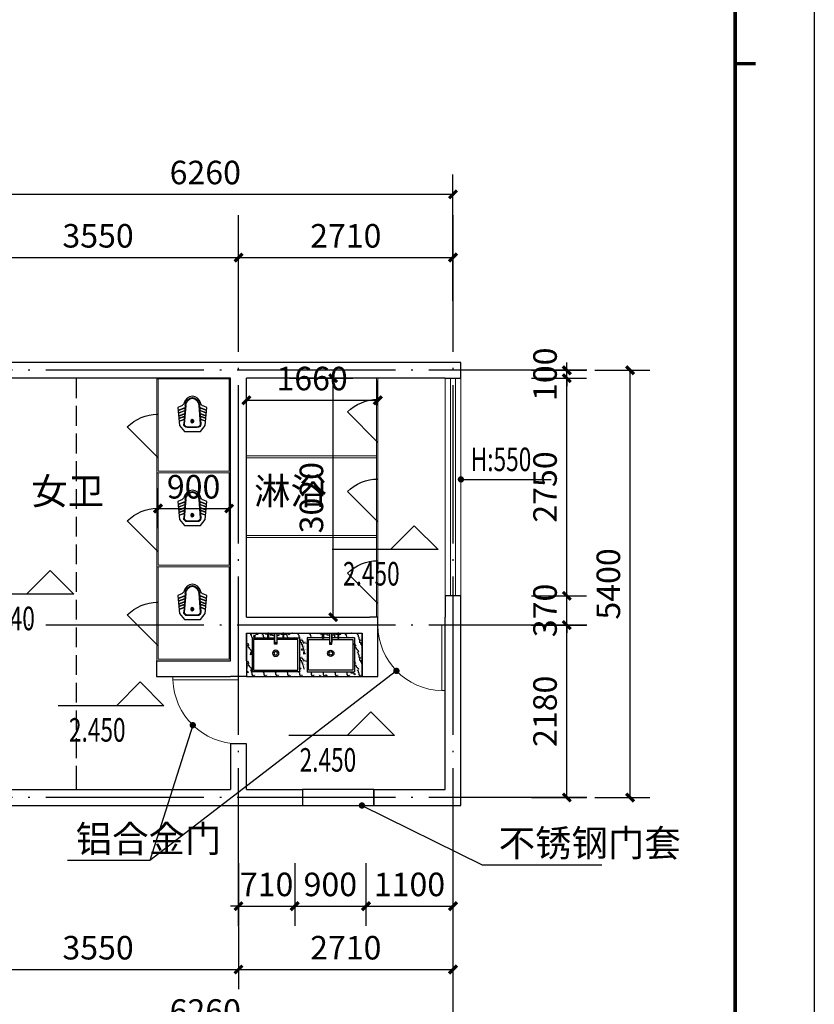
# Model space of a CAD drawing. Extents: x 6279106 to 6338506, y -2168415 to -1115670.
# Drawn here: x 6328465 to 6338506, y -1529304 to -1516859 of the extents above; entities that cross this region are included whole.
import ezdxf

# ---------------------------------------------------------------- set-up
doc = ezdxf.new("R2010")
doc.units = 0
doc.header["$LTSCALE"] = 1000
for name, pattern in [('$1$HIDDEN', [0.375, 0.25, -0.125]), ('__DASH', [0.35, 0.25, -0.1]), ('DOTE', [2.42, 2, -0.2, 0.02, -0.2])]:
    doc.linetypes.add(name, pattern=pattern)
doc.layers.get('0').update_dxf_attribs({"linetype": 'CONTINUOUS'})
doc.layers.get('Defpoints').update_dxf_attribs({"linetype": 'CONTINUOUS'})
for name, color, linetype in [('.', 252, 'CONTINUOUS'), ('DIM_3', 223, 'CONTINUOUS'), ('DIM_ELEV', 3, 'CONTINUOUS'), ('DIM_LEAD', 3, 'CONTINUOUS'), ('DOOR_FIRE', 4, 'CONTINUOUS'), ('dote', 1, 'CONTINUOUS'), ('FF-FIXT', 31, 'CONTINUOUS'), ('PUB_DIM', 3, 'CONTINUOUS'), ('PUB_HATCH', 8, 'CONTINUOUS'), ('PUB_TEXT', 7, 'CONTINUOUS'), ('S_E_STAIR', 4, 'CONTINUOUS'), ('WALL', 2, 'CONTINUOUS'), ('图框', 4, 'CONTINUOUS')]:
    doc.layers.add(name, color=color, linetype=linetype)
doc.layers.add('LVTRY', color=142, linetype='CONTINUOUS', lineweight=9)
doc.layers.add('WINDOW', color=4, linetype='CONTINUOUS', lineweight=5)
doc.styles.add('_TCH_DIM', font='SIMPLEX', dxfattribs={"bigfont": 'GBCBIG'})
doc.styles.add('_TCH_DIM_T3', font='SIMPLEX', dxfattribs={"width": 0.705882, "bigfont": 'GBCBIG'})
doc.dimstyles.new('_TCH_ARCH&&100', dxfattribs={"dimtxt": 297.5, "dimasz": 100, "dimexe": 250, "dimexo": 300, "dimgap": 126.25, "dimtad": 1, "dimdec": 0, "dimzin": 0, "dimdsep": 46, "dimtxsty": '_TCH_DIM_T3', "dimblk": 'ARCHTICK', "dimcen": 0.09, "dimclrt": 7, "dimazin": 2, "dimtfac": 1, "dimtdec": 0, "dimtix": 1, "dimtmove": 2, "dimatfit": 3, "dimfxl": 0, "dimtolj": 1, "dimtzin": 0, "dimarcsym": 0})

# ---------------------------------------------------------------- blocks, each defined once
blk = doc.blocks.new('余杭-A2')
at = {"layer": '图框'}
blk.add_line((59400, 42000), (59400, 0), dxfattribs=at)
blk.add_line((59400, 42000), (59400, 0), dxfattribs=at)
blk.add_lwpolyline([(0, 42000), (59400, 42000), (59400, 0), (0, 0)], close=True, dxfattribs=at)
at = {"layer": '图框', "const_width": 45}
for points in [[(58400, 1000), (2500, 1000), (2500, 41000), (58400, 41000), (58400, 1000)], [(58661, 21000), (58400, 21000)]]:
    blk.add_lwpolyline(points, dxfattribs=at)
blk = doc.blocks.new('AFDSAFA')
for p, q in [((3493532, 2523340, 0), (3493532, 2522910, 0)), ((3493729, 2523340, 0), (3493532, 2523340, 0)), ((3493818, 2523340, 0), (3493742, 2523340, 0)), ((3493922, 2523340, 0), (3493846, 2523340, 0)), ((3494132, 2523340, 0), (3493934, 2523340, 0)), ((3494132, 2523340, 0), (3494132, 2522910, 0)), ((3493532, 2522910, 0), (3494132, 2522910, 0))]:
    blk.add_line(p, q)
at = {"color": 2}
for p, q in [((3493702, 2523386, 0), (3493702, 2523401, 0)), ((3493729, 2523386, 0), (3493702, 2523386, 0)), ((3493769, 2523386, 0), (3493742, 2523386, 0)), ((3493769, 2523386, 0), (3493769, 2523401, 0)), ((3493787, 2523372, 0), (3493787, 2523401, 0)), ((3493818, 2523372, 0), (3493787, 2523372, 0)), ((3493846, 2523379, 0), (3493846, 2523284, 0)), ((3493876, 2523372, 0), (3493846, 2523372, 0)), ((3493876, 2523372, 0), (3493876, 2523401, 0)), ((3493894, 2523386, 0), (3493894, 2523401, 0)), ((3493894, 2523386, 0), (3493922, 2523386, 0)), ((3493934, 2523386, 0), (3493961, 2523386, 0)), ((3493961, 2523386, 0), (3493961, 2523401, 0))]:
    blk.add_line(p, q, dxfattribs=at)
at = {"color": 250, "linetype": 'Continuous'}
blk.add_lwpolyline([(3493846, 2523320), (3494112, 2523320), (3494112, 2522930), (3493552, 2522930), (3493552, 2523320), (3493818, 2523320)], dxfattribs=at)
at = {"color": 2, "elevation": 0}
for points in [[(3493729, 2523332), (3493729, 2523401), (3493742, 2523401), (3493742, 2523332)], [(3493846, 2523261), (3493846, 2523396), (3493818, 2523396), (3493818, 2523261)], [(3493934, 2523332), (3493934, 2523401), (3493922, 2523401), (3493922, 2523332)]]:
    blk.add_lwpolyline(points, close=True, dxfattribs=at)
at = {"color": 250}
for centre, radius in [((3493736, 2523394, 0), 6.17), ((3493928, 2523394, 0), 6.17), ((3493832, 2523273, 0), 7.98), ((3493832, 2523145), 22.5)]:
    blk.add_circle(centre, radius, dxfattribs=at)
at = {"color": 2}
blk.add_circle((3493832, 2523145), 40, dxfattribs=at)
blk = doc.blocks.new('ASD6ADFA34FASD')
at = {"layer": '.'}
h = blk.add_hatch(dxfattribs=at)
h.set_pattern_fill('混凝土', color=256, scale=30)
h.set_pattern_definition([(50, (-6354313.71, 1536277.09), (215.178055, -18.8256405), [22.5, -247.5]), (355, (-6354313.7, 1536277.09), (-41.6254, 225.65764), [18, -198]), (100.4514, (-6354295.78, 1536275.52), (173.5528145, 206.8318626), [19.122057, -210.3426336]), (46.1842, (-6354313.7, 1536337.1), (320.172315, -49.655704), [33.75, -371.25]), (96.6356, (-6354287.03, 1536332.95), (280.398812, 292.235361), [28.683086, -315.5139]), (351.1842, (-6354313.7, 1536337.1), (280.398584, 292.23558), [27, -297]), (21, (-6354283.71, 1536322.09), (179.0721156, -120.785667), [22.5, -247.5]), (326, (-6354283.7, 1536322.09), (72.9945996, 217.5450135), [18, -198]), (71.4514, (-6354268.79, 1536312.02), (252.0667886, 96.759149), [19.122057, -210.3426336]), (37.5, (-6354313.71, 1536277.09), (3.6479566, 99.86815615), [0, -195.6, 0, -201, 0, -198.75]), (7.5, (-6354313.71, 1536277.09), (78.9208612, 118.3235136), [0, -114.6, 0, -191.1, 0, -75.75]), (327.5, (-6354380.61, 1536277.09), (160.1467309, -6.7664615), [0, -75, 0, -234, 0, -310.5]), (317.5, (-6354410.61, 1536277.09), (174.9558508, 30.0314947), [0, -97.5, 0, -155.4, 0, -220.5])])
h.paths.add_polyline_path([(-670, -61), (-472, -61), (-472, -15), (-500, -15), (-500, 0), (-935, 0), (-935, -15), (-963, -15), (-963, -61), (-765, -61), (-765, -491), (-1365, -491), (-1365, -61), (-1167, -61), (-1167, -15), (-1195, -15), (-1195, 0), (-1460, 0), (-1460, -550), (0, -550), (0, 0), (-240, 0), (-240, -15), (-268, -15), (-268, -61), (-70, -61), (-70, -491), (-670, -491)])
h.paths.add_polyline_path([(-1079, -29), (-1109, -29), (-1109, 0), (-1128, 0), (-1128, -15), (-1155, -15), (-1155, -61), (-1079, -61)], flags=17)
h.paths.add_polyline_path([(-975, -15), (-1002, -15), (-1002, 0), (-1020, 0), (-1020, -29), (-1051, -29), (-1051, -61), (-975, -61)], flags=17)
h.paths.add_polyline_path([(-384, -29), (-415, -29), (-415, 0), (-433, 0), (-433, -15), (-460, -15), (-460, -61), (-384, -61)], flags=17)
h.paths.add_polyline_path([(-280, -15), (-307, -15), (-307, 0), (-326, 0), (-326, -29), (-356, -29), (-356, -61), (-280, -61)], flags=17)
h = blk.add_hatch()
h.set_pattern_fill('大理石', color=250, scale=50, style=0)
h.set_pattern_definition([(41.9872125, (-6354188.71, 1536294.23), (299.99999559, 225.00000492), [4.804866, -1004.216925]), (68.1985905, (-6354260.14, 1536286.73), (149.99999991, 450.0000002), [17.3094585, -1194.35262]), (60.9453959, (-6354263.71, 1536278.16), (149.99998994, 225.00000639), [7.3540215, -1536.99045]), (90, (-6354260.14, 1536284.59), (150, -9e-15), [2.1428565, -222.85713]), (71.5650511, (-6354190.14, 1536289.945), (3e-07, 225.0000005), [4.5175395, -469.824105]), (171.469234, (-6354190.14, 1536289.945), (-149.99999951, 1.39e-06), [7.222767, -1509.5583]), (79.2157021, (-6354200.14, 1536276.016), (150.000000745, 900.000000416), [15.269685, -1588.04715]), (62.1329961, (-6354312.9965, 1536344.588), (599.999992709, 1125.0000044), [35.1472845, -7345.78245]), (0, (-6354310.84, 1536377.58), (0, 225), [0, -150]), (64.9831065, (-6354213.711, 1536418.516), (300.00000076, 674.999999545), [23.647065, -2459.2947]), (81.4391104, (-6354155.8536, 1536329.588), (299.9999994835, 2024.9999872306), [33.588522, -7020.0009]), (82.8749836, (-6354238.711, 1536349.945), (149.999990988, 1125.000001127), [17.2762665, -3610.7397]), (76.75948, (-6354253.711, 1536302.802), (150.000001458, 674.999999481), [37.4233905, -3892.0326]), (0, (-6354277.1, 1536302.91), (0, 225), [0, -150]), (0, (-6354274.68, 1536300.5), (0, 225), [0, -150]), (0, (-6354257.81, 1536312.55), (0, 225), [0, -150]), (0, (-6354262.63, 1536339.04), (0, 225), [0, -150]), (59.0362434, (-6354245.139, 1536339.231), (149.999988051, 225.000006452), [12.4948965, -2611.4334]), (0, (-6354238.73, 1536349.53), (0, 225), [0, -150]), (0, (-6354257.81, 1536341.45), (0, 225), [0, -150]), (0, (-6354250.58, 1536355.9), (0, 225), [0, -150]), (0, (-6354257.81, 1536334.22), (0, 225), [0, -150]), (50.1944289, (-6354170.854, 1536318.874), (150.00000011, 225.0000001), [5.5787505, -1165.9587]), (90, (-6354170.85, 1536312.44), (150, -9e-15), [6.428571, -218.57142]), (43.6677801, (-6354178.71, 1536304.945), (450.00000034, 449.999999122), [10.862076, -2270.1738]), (90, (-6354178.71, 1536302.8), (150, -9e-15), [2.1428565, -222.85713]), (39.805571, (-6354185.14, 1536297.445), (299.99999284, 225.000008853), [8.368125, -1748.93805]), (0, (-6354207.2, 1536312.55), (0, 225), [0, -150]), (0, (-6354170.52, 1536319.34), (0, 225), [0, -150]), (0, (-6354170.52, 1536319.34), (0, 225), [0, -150]), (29.3577535, (-6354167.282, 1536323.16), (449.99999909, 225.00000133), [13.1125425, -1363.704435]), (0, (-6354171.05, 1536334.22), (0, 225), [0, -150]), (146.309932, (-6354213.71, 1536418.516), (-300.000001844, 224.99999611), [15.4523625, -1607.0457]), (8.13010235, (-6354230.139, 1536388.516), (1499.999989438, 224.999998665), [15.1522875, -3166.8282]), (47.8624052, (-6354263.711, 1536384.231), (600.000000265, 674.999999374), [20.228289, -4227.71235]), (14.6208739, (-6354296.568, 1536375.659), (899.99999752, 225.000009386), [33.9567555, -3531.5025]), (0, (-6354284.32, 1536389.62), (0, 225), [0, -150]), (18.4349488, (-6354236.568, 1536367.088), (600.00000006, 224.99999927), [6.77631, -1416.248625]), (16.6992442, (-6354230.14, 1536369.23), (149.999997, 1.24e-05), [3.7286805, -779.294295]), (101.093723, (-6354226.568, 1536370.302), (-300.000002622, 1574.99998526), [18.561123, -3879.2748]), (0, (-6354245.76, 1536379.99), (0, 225), [0, -150]), (0, (-6354230.22, 1536388.94), (0, 225), [0, -150]), (0, (-6354250.58, 1536363.13), (0, 225), [0, -150]), (0, (-6354269.86, 1536411.3), (0, 225), [0, -150]), (0, (-6354277.1, 1536401.66), (0, 225), [0, -150]), (44.1449026, (-6354238.711, 1536415.302), (450.000000771, 449.999999984), [16.9219395, -3536.6853]), (54.5829447, (-6354250.139, 1536399.231), (150.000000421, 224.999999113), [19.720626, -4121.6106]), (0, (-6354238.5, 1536415.45), (0, 225), [0, -150]), (0, (-6354260.22, 1536404.07), (0, 225), [0, -150]), (0, (-6354238.5, 1536415.45), (0, 225), [0, -150]), (0, (-6354250.12, 1536398.88), (0, 225), [0, -150]), (75.0685828, (-6354215.14, 1536390.66), (150, 675.0000002), [5.544348, -1158.76875]), (90, (-6354213.71, 1536396.02), (150, -9e-15), [22.5, -202.5]), (50.1944289, (-6354187.282, 1536490.302), (150.00000011, 225.0000001), [5.5787505, -1165.9587]), (0, (-6354228.9, 1536442.6), (0, 225), [0, -150]), (0, (-6354224.07, 1536440.2), (0, 225), [0, -150]), (0, (-6354243.35, 1536445.02), (0, 225), [0, -150]), (0, (-6354219.25, 1536471.5), (0, 225), [0, -150]), (53.1301023, (-6354203.71, 1536458.159), (150.000000213, 224.999999858), [10.7142855, -2239.28565]), (90, (-6354203.71, 1536439.94), (150, -9e-15), [18.2142855, -206.78571]), (0, (-6354203.69, 1536440.3), (0, 225), [0, -150]), (23.1985905, (-6354192.282, 1536488.16), (450.0000003, 225.00000011), [5.4398385, -1136.926125]), (66.037511, (-6354193.71, 1536484.945), (150.00000002, 449.9999997), [3.517449, -735.14688]), (66.037511, (-6354195.14, 1536481.73), (150.00000002, 449.9999997), [3.517449, -735.14688]), (81.8698976, (-6354197.282, 1536466.731), (150.000000648, 1125.000000114), [15.1522875, -3166.8282]), (90, (-6354183.71, 1536494.59), (150, -9e-15), [5.3571435, -219.642855]), (0, (-6354200.19, 1536502.09), (0, 225), [0, -150])])
h.paths.add_polyline_path([(-670, -61), (-472, -61), (-472, -15), (-500, -15), (-500, 0), (-935, 0), (-935, -15), (-963, -15), (-963, -61), (-765, -61), (-765, -491), (-1365, -491), (-1365, -61), (-1167, -61), (-1167, -15), (-1195, -15), (-1195, 0), (-1460, 0), (-1460, -550), (0, -550), (0, 0), (-240, 0), (-240, -15), (-268, -15), (-268, -61), (-70, -61), (-70, -491), (-670, -491)])
h.paths.add_polyline_path([(-975, -15), (-1002, -15), (-1002, 0), (-1020, 0), (-1020, -29), (-1051, -29), (-1051, -61), (-975, -61)], flags=17)
h.paths.add_polyline_path([(-1079, -29), (-1109, -29), (-1109, 0), (-1128, 0), (-1128, -15), (-1155, -15), (-1155, -61), (-1079, -61)], flags=17)
h.paths.add_polyline_path([(-384, -29), (-415, -29), (-415, 0), (-433, 0), (-433, -15), (-460, -15), (-460, -61), (-384, -61)], flags=17)
h.paths.add_polyline_path([(-280, -15), (-307, -15), (-307, 0), (-326, 0), (-326, -29), (-356, -29), (-356, -61), (-280, -61)], flags=17)
at = {"color": 0, "linetype": 'Continuous'}
for p, q in [((0, 0), (-1460, 0)), ((-1460, 0), (-1460, -550)), ((0, 0), (0, -550)), ((0, -550), (-1460, -550))]:
    blk.add_line(p, q, dxfattribs=at)
at = {"color": 0, "linetype": 'ByBlock', "xscale": -1}
blk.add_blockref('AFDSAFA', (3492767, -2523401, 0), dxfattribs=at)
at = {"color": 0, "linetype": 'ByBlock'}
blk.add_blockref('AFDSAFA', (-3494202, -2523401, 0), dxfattribs=at)
blk = doc.blocks.new('$DorLib2D$00000114')
at = {"color": 0}
blk.add_line((0.5, 0), (-0.207, 0.707), dxfattribs=at)
blk.add_arc((0.5, 0), 1, 135, 180, dxfattribs=at)
blk = doc.blocks.new('A$C77FA0D24')
at = {"color": 39}
for p, q in [((4, 298), (101, 336)), ((4, 294), (101, 332)), ((8, 259), (98, 295)), ((8, 256), (98, 291)), ((112, 364), (91, 104)), ((293, 364), (315, 104)), ((401, 298), (304, 336)), ((401, 294), (304, 332)), ((397, 259), (307, 295)), ((397, 256), (307, 291)), ((13, 218), (94, 251)), ((13, 215), (94, 247)), ((16, 184), (91, 214)), ((16, 181), (91, 210)), ((20, 145), (87, 172)), ((20, 142), (87, 168)), ((177, 144), (230, 144)), ((203, 172), (203, 115)), ((392, 218), (311, 251)), ((392, 215), (311, 247)), ((389, 184), (314, 214)), ((389, 181), (314, 210)), ((385, 145), (318, 172)), ((385, 142), (318, 168)), ((133, 62), (273, 62))]:
    blk.add_line(p, q, dxfattribs=at)
at = {"color": 0, "linetype": 'Continuous'}
for p, q in [((104, 364), (83, 104)), ((301, 364), (323, 104)), ((133, 54), (273, 54))]:
    blk.add_line(p, q, dxfattribs=at)
blk.add_lwpolyline([(24, 85), (0, 335), (43, 352, 0.228168), (90, 403, -0.304807), (202, 494, -0.30563), (316, 403, 0.227706), (363, 352), (405, 335), (381, 85), (313, 0), (90, 0), (24, 85)], format="xyb", dxfattribs=at)
at = {"color": 39}
for radius in [21.8, 18.8]:
    blk.add_circle((203, 144), radius, dxfattribs=at)
at = {"color": 0, "linetype": 'Continuous'}
for centre, radius, start, end in [((215, 364), 111, 96.2771, 180), ((190, 364), 111, 0, 83.7229), ((133, 104), 50, 180, 270), ((273, 104), 50, 270, 0), ((309, 9), 9, 270, 333.5751)]:
    blk.add_arc(centre, radius, start, end, dxfattribs=at)
at = {"color": 39}
for centre, radius, start, end in [((215, 364), 103, 96.2771, 180), ((190, 364), 103, 0, 83.7229), ((133, 104), 42, 180, 270), ((273, 104), 42, 270, 0)]:
    blk.add_arc(centre, radius, start, end, dxfattribs=at)
blk = doc.blocks.new('_ArchTick')
at = {"color": 0, "linetype": 'ByBlock', "const_width": 0.4}
blk.add_lwpolyline([(-0.5, -0.5), (0.5, 0.5)], dxfattribs=at)
blk = doc.blocks.new('*D1576')
at = {"layer": 'Defpoints', "color": 0, "transparency": 16777216}
for p in [(6331571, -1521391), (6332426, -1521391), (6331571, -1524411)]:
    blk.add_point(p, dxfattribs=at)
at = {"layer": 'PUB_DIM', "color": 0, "lineweight": -2, "transparency": 16777216}
for p, q in [((6331871, -1521391), (6332676, -1521391)), ((6332426, -1524411), (6332426, -1521391)), ((6331871, -1524411), (6332676, -1524411))]:
    blk.add_line(p, q, dxfattribs=at)
at = {"layer": 'PUB_DIM', "color": 0, "lineweight": -2, "transparency": 16777216, "xscale": 100, "yscale": 100, "zscale": 100}
for p, rotation in [((6332426, -1521391), 90), ((6332426, -1524411), 270)]:
    blk.add_blockref('_ArchTick', p, dxfattribs=dict(at, rotation=rotation))
at = {"layer": 'PUB_DIM', "color": 7, "transparency": 16777216, "insert": (6332151, -1522901), "char_height": 297.5, "attachment_point": 5, "rotation": 90, "style": '_TCH_DIM_T3'}
blk.add_mtext('\\A1;3020', dxfattribs=at)
blk = doc.blocks.new('*D1577')
at = {"layer": 'Defpoints', "color": 0, "transparency": 16777216}
for p in [(6332990, -1521670), (6331330, -1522032), (6332990, -1522032)]:
    blk.add_point(p, dxfattribs=at)
at = {"layer": 'PUB_DIM', "color": 0, "lineweight": -2, "transparency": 16777216}
for p, q in [((6331330, -1521732), (6331330, -1521420)), ((6332990, -1521732), (6332990, -1521420)), ((6331330, -1521670), (6332990, -1521670))]:
    blk.add_line(p, q, dxfattribs=at)
at = {"layer": 'PUB_DIM', "color": 0, "lineweight": -2, "transparency": 16777216, "xscale": 100, "yscale": 100, "zscale": 100, "rotation": 180}
blk.add_blockref('_ArchTick', (6331330, -1521670), dxfattribs=at)
at = {"layer": 'PUB_DIM', "color": 0, "lineweight": -2, "transparency": 16777216, "xscale": 100, "yscale": 100, "zscale": 100}
blk.add_blockref('_ArchTick', (6332990, -1521670), dxfattribs=at)
at = {"layer": 'PUB_DIM', "color": 7, "transparency": 16777216, "insert": (6332160, -1521395), "char_height": 297.5, "attachment_point": 5, "style": '_TCH_DIM_T3'}
blk.add_mtext('\\A1;1660', dxfattribs=at)
blk = doc.blocks.new('*D1578')
at = {"layer": 'Defpoints', "color": 0, "transparency": 16777216}
for p in [(6330212, -1522480), (6331112, -1522480), (6331112, -1523038)]:
    blk.add_point(p, dxfattribs=at)
at = {"layer": 'PUB_DIM', "color": 0, "lineweight": -2, "transparency": 16777216}
for p, q in [((6330212, -1522780), (6330212, -1523288)), ((6331112, -1522780), (6331112, -1523288)), ((6330212, -1523038), (6331112, -1523038))]:
    blk.add_line(p, q, dxfattribs=at)
at = {"layer": 'PUB_DIM', "color": 0, "lineweight": -2, "transparency": 16777216, "xscale": 100, "yscale": 100, "zscale": 100, "rotation": 180}
blk.add_blockref('_ArchTick', (6330212, -1523038), dxfattribs=at)
at = {"layer": 'PUB_DIM', "color": 0, "lineweight": -2, "transparency": 16777216, "xscale": 100, "yscale": 100, "zscale": 100}
blk.add_blockref('_ArchTick', (6331112, -1523038), dxfattribs=at)
at = {"layer": 'PUB_DIM', "color": 7, "transparency": 16777216, "insert": (6330662, -1522763), "char_height": 297.5, "attachment_point": 5, "style": '_TCH_DIM_T3'}
blk.add_mtext('\\A1;900', dxfattribs=at)
blk = doc.blocks.new('*D1579')
at = {"layer": 'Defpoints', "color": 0, "transparency": 16777216}
for p in [(6335431, -1521291), (6336178, -1521291), (6335431, -1526691)]:
    blk.add_point(p, dxfattribs=at)
at = {"layer": 'PUB_DIM', "color": 0, "lineweight": -2, "transparency": 16777216}
for p, q in [((6335731, -1521291), (6336428, -1521291)), ((6336178, -1526691), (6336178, -1521291)), ((6335731, -1526691), (6336428, -1526691))]:
    blk.add_line(p, q, dxfattribs=at)
at = {"layer": 'PUB_DIM', "color": 0, "lineweight": -2, "transparency": 16777216, "xscale": 100, "yscale": 100, "zscale": 100}
for p, rotation in [((6336178, -1521291), 90), ((6336178, -1526691), 270)]:
    blk.add_blockref('_ArchTick', p, dxfattribs=dict(at, rotation=rotation))
at = {"layer": 'PUB_DIM', "color": 7, "transparency": 16777216, "insert": (6335903, -1523991), "char_height": 297.5, "attachment_point": 5, "rotation": 90, "style": '_TCH_DIM_T3'}
blk.add_mtext('\\A1;5400', dxfattribs=at)
blk = doc.blocks.new('*D1580')
at = {"layer": 'Defpoints', "color": 0, "transparency": 16777216}
for p in [(6334631, -1524511), (6335378, -1524511), (6334631, -1526691)]:
    blk.add_point(p, dxfattribs=at)
at = {"layer": 'PUB_DIM', "color": 0, "lineweight": -2, "transparency": 16777216}
for p, q in [((6334931, -1524511), (6335628, -1524511)), ((6335378, -1526691), (6335378, -1524511)), ((6334931, -1526691), (6335628, -1526691))]:
    blk.add_line(p, q, dxfattribs=at)
at = {"layer": 'PUB_DIM', "color": 0, "lineweight": -2, "transparency": 16777216, "xscale": 100, "yscale": 100, "zscale": 100}
for p, rotation in [((6335378, -1524511), 90), ((6335378, -1526691), 270)]:
    blk.add_blockref('_ArchTick', p, dxfattribs=dict(at, rotation=rotation))
at = {"layer": 'PUB_DIM', "color": 7, "transparency": 16777216, "insert": (6335103, -1525601), "char_height": 297.5, "attachment_point": 5, "rotation": 90, "style": '_TCH_DIM_T3'}
blk.add_mtext('\\A1;2180', dxfattribs=at)
blk = doc.blocks.new('*D1581')
at = {"layer": 'Defpoints', "color": 0, "transparency": 16777216}
for p in [(6334631, -1524141), (6335378, -1524141), (6334631, -1524511)]:
    blk.add_point(p, dxfattribs=at)
at = {"layer": 'PUB_DIM', "color": 0, "lineweight": -2, "transparency": 16777216}
for p, q in [((6335378, -1524141), (6335378, -1524041)), ((6334931, -1524141), (6335628, -1524141)), ((6335378, -1524511), (6335378, -1524141)), ((6334931, -1524511), (6335628, -1524511)), ((6335378, -1524511), (6335378, -1524611))]:
    blk.add_line(p, q, dxfattribs=at)
at = {"layer": 'PUB_DIM', "color": 0, "lineweight": -2, "transparency": 16777216, "xscale": 100, "yscale": 100, "zscale": 100}
for p, rotation in [((6335378, -1524141), 270), ((6335378, -1524511), 90)]:
    blk.add_blockref('_ArchTick', p, dxfattribs=dict(at, rotation=rotation))
at = {"layer": 'PUB_DIM', "color": 7, "transparency": 16777216, "insert": (6335103, -1524326), "char_height": 297.5, "attachment_point": 5, "rotation": 90, "style": '_TCH_DIM_T3'}
blk.add_mtext('\\A1;370', dxfattribs=at)
blk = doc.blocks.new('*D1582')
at = {"layer": 'Defpoints', "color": 0, "transparency": 16777216}
for p in [(6334631, -1521391), (6335378, -1521391), (6334631, -1524141)]:
    blk.add_point(p, dxfattribs=at)
at = {"layer": 'PUB_DIM', "color": 0, "lineweight": -2, "transparency": 16777216}
for p, q in [((6334931, -1521391), (6335628, -1521391)), ((6335378, -1524141), (6335378, -1521391)), ((6334931, -1524141), (6335628, -1524141))]:
    blk.add_line(p, q, dxfattribs=at)
at = {"layer": 'PUB_DIM', "color": 0, "lineweight": -2, "transparency": 16777216, "xscale": 100, "yscale": 100, "zscale": 100}
for p, rotation in [((6335378, -1521391), 90), ((6335378, -1524141), 270)]:
    blk.add_blockref('_ArchTick', p, dxfattribs=dict(at, rotation=rotation))
at = {"layer": 'PUB_DIM', "color": 7, "transparency": 16777216, "insert": (6335103, -1522766), "char_height": 297.5, "attachment_point": 5, "rotation": 90, "style": '_TCH_DIM_T3'}
blk.add_mtext('\\A1;2750', dxfattribs=at)
blk = doc.blocks.new('*D1583')
at = {"layer": 'Defpoints', "color": 0, "transparency": 16777216}
for p in [(6334631, -1521291), (6335378, -1521291), (6334631, -1521391)]:
    blk.add_point(p, dxfattribs=at)
at = {"layer": 'PUB_DIM', "color": 0, "lineweight": -2, "transparency": 16777216}
for p, q in [((6335378, -1521291), (6335378, -1521191)), ((6334931, -1521291), (6335628, -1521291)), ((6335378, -1521391), (6335378, -1521291)), ((6334931, -1521391), (6335628, -1521391)), ((6335378, -1521391), (6335378, -1521491))]:
    blk.add_line(p, q, dxfattribs=at)
at = {"layer": 'PUB_DIM', "color": 0, "lineweight": -2, "transparency": 16777216, "xscale": 100, "yscale": 100, "zscale": 100}
for p, rotation in [((6335378, -1521291), 270), ((6335378, -1521391), 90)]:
    blk.add_blockref('_ArchTick', p, dxfattribs=dict(at, rotation=rotation))
at = {"layer": 'PUB_DIM', "color": 7, "transparency": 16777216, "insert": (6335103, -1521341), "char_height": 297.5, "attachment_point": 5, "rotation": 90, "style": '_TCH_DIM_T3'}
blk.add_mtext('\\A1;100', dxfattribs=at)
blk = doc.blocks.new('*D1584')
at = {"layer": 'Defpoints', "color": 0, "transparency": 16777216}
for p in [(6333940, -1519066), (6327680, -1519911), (6333940, -1519911)]:
    blk.add_point(p, dxfattribs=at)
at = {"layer": 'PUB_DIM', "color": 0, "lineweight": -2, "transparency": 16777216}
for p, q in [((6327680, -1519611), (6327680, -1518816)), ((6333940, -1519611), (6333940, -1518816)), ((6327680, -1519066), (6333940, -1519066))]:
    blk.add_line(p, q, dxfattribs=at)
at = {"layer": 'PUB_DIM', "color": 0, "lineweight": -2, "transparency": 16777216, "xscale": 100, "yscale": 100, "zscale": 100, "rotation": 180}
blk.add_blockref('_ArchTick', (6327680, -1519066), dxfattribs=at)
at = {"layer": 'PUB_DIM', "color": 0, "lineweight": -2, "transparency": 16777216, "xscale": 100, "yscale": 100, "zscale": 100}
blk.add_blockref('_ArchTick', (6333940, -1519066), dxfattribs=at)
at = {"layer": 'PUB_DIM', "color": 7, "transparency": 16777216, "insert": (6330810, -1518791), "char_height": 297.5, "attachment_point": 5, "style": '_TCH_DIM_T3'}
blk.add_mtext('\\A1;6260', dxfattribs=at)
blk = doc.blocks.new('*D1585')
at = {"layer": 'Defpoints', "color": 0, "transparency": 16777216}
for p in [(6331230, -1519866), (6327680, -1520711), (6331230, -1520711)]:
    blk.add_point(p, dxfattribs=at)
at = {"layer": 'PUB_DIM', "color": 0, "lineweight": -2, "transparency": 16777216}
for p, q in [((6327680, -1520411), (6327680, -1519616)), ((6331230, -1520411), (6331230, -1519616)), ((6327680, -1519866), (6331230, -1519866))]:
    blk.add_line(p, q, dxfattribs=at)
at = {"layer": 'PUB_DIM', "color": 0, "lineweight": -2, "transparency": 16777216, "xscale": 100, "yscale": 100, "zscale": 100, "rotation": 180}
blk.add_blockref('_ArchTick', (6327680, -1519866), dxfattribs=at)
at = {"layer": 'PUB_DIM', "color": 0, "lineweight": -2, "transparency": 16777216, "xscale": 100, "yscale": 100, "zscale": 100}
blk.add_blockref('_ArchTick', (6331230, -1519866), dxfattribs=at)
at = {"layer": 'PUB_DIM', "color": 7, "transparency": 16777216, "insert": (6329455, -1519591), "char_height": 297.5, "attachment_point": 5, "style": '_TCH_DIM_T3'}
blk.add_mtext('\\A1;3550', dxfattribs=at)
blk = doc.blocks.new('*D1586')
at = {"layer": 'Defpoints', "color": 0, "transparency": 16777216}
for p in [(6333940, -1519866), (6331230, -1520711), (6333940, -1520711)]:
    blk.add_point(p, dxfattribs=at)
at = {"layer": 'PUB_DIM', "color": 0, "lineweight": -2, "transparency": 16777216}
for p, q in [((6331230, -1520411), (6331230, -1519616)), ((6333940, -1520411), (6333940, -1519616)), ((6331230, -1519866), (6333940, -1519866))]:
    blk.add_line(p, q, dxfattribs=at)
at = {"layer": 'PUB_DIM', "color": 0, "lineweight": -2, "transparency": 16777216, "xscale": 100, "yscale": 100, "zscale": 100, "rotation": 180}
blk.add_blockref('_ArchTick', (6331230, -1519866), dxfattribs=at)
at = {"layer": 'PUB_DIM', "color": 0, "lineweight": -2, "transparency": 16777216, "xscale": 100, "yscale": 100, "zscale": 100}
blk.add_blockref('_ArchTick', (6333940, -1519866), dxfattribs=at)
at = {"layer": 'PUB_DIM', "color": 7, "transparency": 16777216, "insert": (6332585, -1519591), "char_height": 297.5, "attachment_point": 5, "style": '_TCH_DIM_T3'}
blk.add_mtext('\\A1;2710', dxfattribs=at)
blk = doc.blocks.new('*D1590')
at = {"layer": 'Defpoints', "color": 0, "transparency": 16777216}
for p in [(6327680, -1528819), (6333940, -1528819), (6333940, -1529664)]:
    blk.add_point(p, dxfattribs=at)
at = {"layer": 'PUB_DIM', "color": 0, "lineweight": -2, "transparency": 16777216}
for p, q in [((6327680, -1529119), (6327680, -1529914)), ((6333940, -1529119), (6333940, -1529914)), ((6327680, -1529664), (6333940, -1529664))]:
    blk.add_line(p, q, dxfattribs=at)
at = {"layer": 'PUB_DIM', "color": 0, "lineweight": -2, "transparency": 16777216, "xscale": 100, "yscale": 100, "zscale": 100, "rotation": 180}
blk.add_blockref('_ArchTick', (6327680, -1529664), dxfattribs=at)
at = {"layer": 'PUB_DIM', "color": 0, "lineweight": -2, "transparency": 16777216, "xscale": 100, "yscale": 100, "zscale": 100}
blk.add_blockref('_ArchTick', (6333940, -1529664), dxfattribs=at)
at = {"layer": 'PUB_DIM', "color": 7, "transparency": 16777216, "insert": (6330810, -1529389), "char_height": 297.5, "attachment_point": 5, "style": '_TCH_DIM_T3'}
blk.add_mtext('\\A1;6260', dxfattribs=at)
blk = doc.blocks.new('*D1591')
at = {"layer": 'Defpoints', "color": 0, "transparency": 16777216}
for p in [(6327680, -1528019), (6331230, -1528019), (6331230, -1528864)]:
    blk.add_point(p, dxfattribs=at)
at = {"layer": 'PUB_DIM', "color": 0, "lineweight": -2, "transparency": 16777216}
for p, q in [((6327680, -1528319), (6327680, -1529114)), ((6331230, -1528319), (6331230, -1529114)), ((6327680, -1528864), (6331230, -1528864))]:
    blk.add_line(p, q, dxfattribs=at)
at = {"layer": 'PUB_DIM', "color": 0, "lineweight": -2, "transparency": 16777216, "xscale": 100, "yscale": 100, "zscale": 100, "rotation": 180}
blk.add_blockref('_ArchTick', (6327680, -1528864), dxfattribs=at)
at = {"layer": 'PUB_DIM', "color": 0, "lineweight": -2, "transparency": 16777216, "xscale": 100, "yscale": 100, "zscale": 100}
blk.add_blockref('_ArchTick', (6331230, -1528864), dxfattribs=at)
at = {"layer": 'PUB_DIM', "color": 7, "transparency": 16777216, "insert": (6329455, -1528589), "char_height": 297.5, "attachment_point": 5, "style": '_TCH_DIM_T3'}
blk.add_mtext('\\A1;3550', dxfattribs=at)
blk = doc.blocks.new('*D1592')
at = {"layer": 'Defpoints', "color": 0, "transparency": 16777216}
for p in [(6331230, -1528019), (6333940, -1528019), (6333940, -1528864)]:
    blk.add_point(p, dxfattribs=at)
at = {"layer": 'PUB_DIM', "color": 0, "lineweight": -2, "transparency": 16777216}
for p, q in [((6331230, -1528319), (6331230, -1529114)), ((6333940, -1528319), (6333940, -1529114)), ((6331230, -1528864), (6333940, -1528864))]:
    blk.add_line(p, q, dxfattribs=at)
at = {"layer": 'PUB_DIM', "color": 0, "lineweight": -2, "transparency": 16777216, "xscale": 100, "yscale": 100, "zscale": 100, "rotation": 180}
blk.add_blockref('_ArchTick', (6331230, -1528864), dxfattribs=at)
at = {"layer": 'PUB_DIM', "color": 0, "lineweight": -2, "transparency": 16777216, "xscale": 100, "yscale": 100, "zscale": 100}
blk.add_blockref('_ArchTick', (6333940, -1528864), dxfattribs=at)
at = {"layer": 'PUB_DIM', "color": 7, "transparency": 16777216, "insert": (6332585, -1528589), "char_height": 297.5, "attachment_point": 5, "style": '_TCH_DIM_T3'}
blk.add_mtext('\\A1;2710', dxfattribs=at)
blk = doc.blocks.new('*D1593')
at = {"layer": 'Defpoints', "color": 0, "transparency": 16777216}
for p in [(6331230, -1527219), (6331940, -1527219), (6331940, -1528064)]:
    blk.add_point(p, dxfattribs=at)
at = {"layer": 'DIM_3', "color": 0, "lineweight": -2, "transparency": 16777216}
for p, q in [((6331230, -1527519), (6331230, -1528314)), ((6331940, -1527519), (6331940, -1528314)), ((6331230, -1528064), (6331130, -1528064)), ((6331230, -1528064), (6331940, -1528064)), ((6331940, -1528064), (6332040, -1528064))]:
    blk.add_line(p, q, dxfattribs=at)
at = {"layer": 'DIM_3', "color": 0, "lineweight": -2, "transparency": 16777216, "xscale": 100, "yscale": 100, "zscale": 100}
blk.add_blockref('_ArchTick', (6331230, -1528064), dxfattribs=at)
at = {"layer": 'DIM_3', "color": 0, "lineweight": -2, "transparency": 16777216, "xscale": 100, "yscale": 100, "zscale": 100, "rotation": 180}
blk.add_blockref('_ArchTick', (6331940, -1528064), dxfattribs=at)
at = {"layer": 'DIM_3', "color": 7, "transparency": 16777216, "insert": (6331585, -1527789), "char_height": 297.5, "attachment_point": 5, "style": '_TCH_DIM_T3'}
blk.add_mtext('\\A1;710', dxfattribs=at)
blk = doc.blocks.new('*D1594')
at = {"layer": 'Defpoints', "color": 0, "transparency": 16777216}
for p in [(6331940, -1527219), (6332840, -1527219), (6332840, -1528064)]:
    blk.add_point(p, dxfattribs=at)
at = {"layer": 'DIM_3', "color": 0, "lineweight": -2, "transparency": 16777216}
for p, q in [((6331940, -1527519), (6331940, -1528314)), ((6332840, -1527519), (6332840, -1528314)), ((6331940, -1528064), (6332840, -1528064))]:
    blk.add_line(p, q, dxfattribs=at)
at = {"layer": 'DIM_3', "color": 0, "lineweight": -2, "transparency": 16777216, "xscale": 100, "yscale": 100, "zscale": 100, "rotation": 180}
blk.add_blockref('_ArchTick', (6331940, -1528064), dxfattribs=at)
at = {"layer": 'DIM_3', "color": 0, "lineweight": -2, "transparency": 16777216, "xscale": 100, "yscale": 100, "zscale": 100}
blk.add_blockref('_ArchTick', (6332840, -1528064), dxfattribs=at)
at = {"layer": 'DIM_3', "color": 7, "transparency": 16777216, "insert": (6332390, -1527789), "char_height": 297.5, "attachment_point": 5, "style": '_TCH_DIM_T3'}
blk.add_mtext('\\A1;900', dxfattribs=at)
blk = doc.blocks.new('*D1595')
at = {"layer": 'Defpoints', "color": 0, "transparency": 16777216}
for p in [(6332840, -1527219), (6333940, -1527219), (6333940, -1528064)]:
    blk.add_point(p, dxfattribs=at)
at = {"layer": 'DIM_3', "color": 0, "lineweight": -2, "transparency": 16777216}
for p, q in [((6332840, -1527519), (6332840, -1528314)), ((6333940, -1527519), (6333940, -1528314)), ((6332840, -1528064), (6333940, -1528064))]:
    blk.add_line(p, q, dxfattribs=at)
at = {"layer": 'DIM_3', "color": 0, "lineweight": -2, "transparency": 16777216, "xscale": 100, "yscale": 100, "zscale": 100, "rotation": 180}
blk.add_blockref('_ArchTick', (6332840, -1528064), dxfattribs=at)
at = {"layer": 'DIM_3', "color": 0, "lineweight": -2, "transparency": 16777216, "xscale": 100, "yscale": 100, "zscale": 100}
blk.add_blockref('_ArchTick', (6333940, -1528064), dxfattribs=at)
at = {"layer": 'DIM_3', "color": 7, "transparency": 16777216, "insert": (6333390, -1527789), "char_height": 297.5, "attachment_point": 5, "style": '_TCH_DIM_T3'}
blk.add_mtext('\\A1;1100', dxfattribs=at)
blk = doc.blocks.new('$TCHSYS$DOOR2D')
for p, q in [((0.45, 0.975), (0.5, 0.975)), ((0.45, 0), (0.45, 0.975)), ((0.5, 0), (0.5, 0.975)), ((0.5, 0), (0.45, 0))]:
    blk.add_line(p, q)
at = {"lineweight": 13}
blk.add_arc((0.475, 0), 0.975, 91.4693, 180, dxfattribs=at)
blk = doc.blocks.new('$TCHSYS$WIN2D')
for p, q in [((-0.5, 0.5), (0.5, 0.5)), ((-0.5, 0.5), (-0.5, -0.5)), ((0.5, 0.5), (0.5, -0.5)), ((0.5, 0.1667), (-0.5, 0.1667)), ((0.5, -0.1667), (-0.5, -0.1667)), ((-0.5, -0.5), (0.5, -0.5))]:
    blk.add_line(p, q)

msp = doc.modelspace()

# ---------------------------------------------------------------- linework, layer by layer
at = {"layer": 'DIM_ELEV'}
for p, q in [((6333450.7, -1523256.2), (6333150.7, -1523556.2)), ((6333450.7, -1523256.2), (6333750.7, -1523556.2)), ((6333750.7, -1523556.2), (6332412.3, -1523556.2)), ((6328849.1, -1523821.1), (6328549.1, -1524121.1)), ((6328849.1, -1523821.1), (6329149.1, -1524121.1)), ((6329149.1, -1524121.1), (6327810.7, -1524121.1)), ((6329987.5, -1525229.9), (6329687.5, -1525529.9)), ((6329987.5, -1525229.9), (6330287.5, -1525529.9)), ((6330287.5, -1525529.9), (6328949.1, -1525529.9)), ((6332902.1, -1525608.7), (6332602.1, -1525908.7)), ((6332902.1, -1525608.7), (6333202.1, -1525908.7)), ((6333202.1, -1525908.7), (6331863.7, -1525908.7))]:
    msp.add_line(p, q, dxfattribs=at)
at = {"layer": 'DIM_LEAD'}
for p, q in [((6334040.3, -1522670.2), (6334384.1, -1522670.2)), ((6334384.1, -1522670.2), (6335179.2, -1522670.2)), ((6333225.6, -1525089.8), (6330107.9, -1527487.1)), ((6330651.9, -1525776.1), (6330107.9, -1527487.1)), ((6332788.7, -1526791.3), (6334307.1, -1527539.5)), ((6330107.9, -1527487.1), (6329066.9, -1527487.1)), ((6334307.1, -1527539.5), (6335820.5, -1527539.5))]:
    msp.add_line(p, q, dxfattribs=at)
at = {"layer": 'DIM_LEAD', "const_width": 40}
for points in [[(6334020.3, -1522670.2, 1), (6334060.3, -1522670.2, 1)], [(6333241.4, -1525077.6, 1), (6333209.7, -1525102, 1)], [(6330657.9, -1525757, 1), (6330645.8, -1525795.1, 1)], [(6332770.7, -1526782.5, 1), (6332806.6, -1526800.2, 1)]]:
    msp.add_lwpolyline(points, format="xyb", close=True, dxfattribs=at)
at = {"layer": 'DOOR_FIRE'}
for points in [[(6330197.8, -1521847.2), (6330215.9, -1521847.2)], [(6330197.8, -1522389.7), (6330215.9, -1522389.7)], [(6330197.8, -1523035.4), (6330215.9, -1523035.4)], [(6330197.8, -1523577.9), (6330215.9, -1523577.9)], [(6330197.8, -1524223.5), (6330215.9, -1524223.5)], [(6330197.8, -1524766.1), (6330215.9, -1524766.1)]]:
    msp.add_lwpolyline(points, dxfattribs=at)
at = {"layer": 'dote', "color": 1, "linetype": 'DOTE'}
for points in [[(6331230.3, -1528318.6), (6331230.3, -1519328.6)], [(6333940.3, -1528318.6), (6333940.3, -1519328.6)], [(6335633, -1521291.3), (6326518, -1521291.3)], [(6335633, -1524511.3), (6326518, -1524511.3)], [(6335633, -1526691.3), (6326518, -1526691.3)]]:
    msp.add_lwpolyline(points, dxfattribs=at)
at = {"layer": 'LVTRY'}
for p, q in [((6332972.2, -1522373), (6331330.3, -1522373)), ((6332972.2, -1522398), (6331330.3, -1522398)), ((6332972.2, -1523379.7), (6331330.3, -1523379.7)), ((6332972.2, -1523404.7), (6331330.3, -1523404.7))]:
    msp.add_line(p, q, dxfattribs=at)
for points in [[(6331130.3, -1521396.8), (6331130.3, -1522584.9), (6330197.8, -1522584.9), (6330197.8, -1521396.8)], [(6331130.3, -1521396.8), (6330197.8, -1521396.8)], [(6331112.2, -1521396.8), (6331112.2, -1522566.9), (6330215.9, -1522566.9), (6330215.9, -1521396.8)], [(6332972.2, -1521391.3), (6332972.2, -1524411.3)], [(6332990.3, -1521391.3), (6332990.3, -1524411.3)], [(6331130.3, -1522584.9), (6331130.3, -1523773.1), (6330197.8, -1523773.1), (6330197.8, -1522584.9)], [(6331130.3, -1522584.9), (6330197.8, -1522584.9)], [(6331112.2, -1522584.9), (6331112.2, -1523755), (6330215.9, -1523755), (6330215.9, -1522584.9)], [(6331130.3, -1523773.1), (6331130.3, -1524961.3), (6330197.8, -1524961.3), (6330197.8, -1523773.1)], [(6331130.3, -1523773.1), (6330197.8, -1523773.1)], [(6331112.2, -1523773.1), (6331112.2, -1524943.2), (6330215.9, -1524943.2), (6330215.9, -1523773.1)]]:
    msp.add_lwpolyline(points, dxfattribs=at)
at = {"layer": 'PUB_HATCH', "linetype": '__DASH'}
msp.add_line((6329180.3, -1521391.3), (6329180.3, -1526591.3), dxfattribs=at)
at = {"layer": 'S_E_STAIR', "color": 250, "linetype": '$1$HIDDEN'}
msp.add_line((6329180.3, -1526441.3), (6329180.3, -1526591.3), dxfattribs=at)
at = {"layer": 'S_E_STAIR'}
msp.add_lwpolyline([(6332940.3, -1526591.3), (6332040.3, -1526591.3), (6332040.3, -1526791.3), (6332940.3, -1526791.3)], close=True, dxfattribs=at)
at = {"layer": 'WALL'}
for p, q in [((6331230.3, -1521191.3), (6327580.3, -1521191.3)), ((6334040.3, -1521191.3), (6331230.3, -1521191.3)), ((6334040.3, -1521391.3), (6334040.3, -1521191.3)), ((6331130.3, -1521391.3), (6327780.3, -1521391.3)), ((6331130.3, -1524511.3), (6331130.3, -1521391.3)), ((6333840.3, -1521391.3), (6331330.3, -1521391.3)), ((6331330.3, -1524411.3), (6331330.3, -1521391.3)), ((6333840.3, -1521391.3), (6334040.3, -1521391.3)), ((6334040.3, -1524141.3), (6333840.3, -1524141.3)), ((6333840.3, -1524141.3), (6333840.3, -1524411.3)), ((6334040.3, -1524511.3), (6334040.3, -1524141.3)), ((6331330.3, -1524411.3), (6332890.3, -1524411.3)), ((6332990.3, -1524411.3), (6332890.3, -1524411.3)), ((6332990.3, -1524611.3), (6332990.3, -1524411.3)), ((6333840.3, -1524611.3), (6333840.3, -1524411.3)), ((6331130.3, -1524961.3), (6331130.3, -1524511.3)), ((6334040.3, -1526791.3), (6334040.3, -1524511.3)), ((6331330.3, -1524611.3), (6332790.3, -1524611.3)), ((6331330.3, -1524961.3), (6331330.3, -1524611.3)), ((6332790.3, -1525161.3), (6332790.3, -1524611.3)), ((6332990.3, -1525161.3), (6332990.3, -1524611.3)), ((6333840.3, -1526591.3), (6333840.3, -1524611.3)), ((6330194.3, -1524961.3), (6331130.3, -1524961.3)), ((6330194.3, -1524961.3), (6330194.3, -1525161.3)), ((6331330.3, -1524961.3), (6331330.3, -1524961.3)), ((6331330.3, -1524961.3), (6331333.8, -1525061.4)), ((6331333.7, -1525064.9), (6331333.8, -1525061.4)), ((6330194.3, -1525161.3), (6331130.3, -1525161.3)), ((6331330.3, -1525161.3), (6331130.3, -1525161.3)), ((6332790.3, -1525161.3), (6332990.3, -1525161.3)), ((6331330.3, -1526011.3), (6331130.3, -1526011.3)), ((6331130.3, -1526011.3), (6331130.3, -1526591.3)), ((6331330.3, -1526591.3), (6331330.3, -1526011.3)), ((6327780.3, -1526591.3), (6331130.3, -1526591.3)), ((6331330.3, -1526591.3), (6332040.3, -1526591.3)), ((6332040.3, -1526591.3), (6332040.3, -1526791.3)), ((6332940.3, -1526591.3), (6333840.3, -1526591.3)), ((6332940.3, -1526591.3), (6332940.3, -1526791.3)), ((6327580.3, -1526791.3), (6331230.3, -1526791.3)), ((6331230.3, -1526791.3), (6332040.3, -1526791.3)), ((6332940.3, -1526791.3), (6334040.3, -1526791.3))]:
    msp.add_line(p, q, dxfattribs=at)

# ---------------------------------------------------------------- block references
msp.add_blockref('余杭-A2', (6279105.6, -1538414.7))
at = {"layer": 'DOOR_FIRE', "xscale": -542.5531910815613, "yscale": 542.5531910815613, "zscale": -542.5531910815613, "rotation": 90}
for p in [(6332990.3, -1521930.1), (6330206.8, -1522118.4), (6332990.3, -1522936.8), (6330206.8, -1523306.6), (6332990.3, -1523968.4), (6330206.8, -1524494.8)]:
    msp.add_blockref('$DorLib2D$00000114', p, dxfattribs=at)
at = {"layer": 'FF-FIXT', "linetype": 'Continuous', "xscale": -0.9042553184692693, "yscale": 0.9042553184692693, "zscale": 0.9042553184692693}
for p in [(6330829.2, -1522064.1), (6330829.2, -1523252.3), (6330829.2, -1524440.5)]:
    msp.add_blockref('A$C77FA0D24', p, dxfattribs=at)
at = {"layer": 'FF-FIXT', "linetype": 'Continuous', "xscale": -1}
msp.add_blockref('ASD6ADFA34FASD', (6331330.3, -1524611.3), dxfattribs=at)
at = {"layer": 'WINDOW', "rotation": 90}
for name, p, xscale, yscale, zscale in [('$TCHSYS$WIN2D', (6333940.3, -1522766.3), -2749.999999191612, -200, -2749.999999191612), ('$TCHSYS$DOOR2D', (6331230.3, -1525586.3), 850, 850, 850)]:
    msp.add_blockref(name, p, dxfattribs=dict(at, xscale=xscale, yscale=yscale, zscale=zscale))
at = {"layer": 'WINDOW', "xscale": 850, "yscale": -850, "zscale": 850}
msp.add_blockref('$TCHSYS$DOOR2D', (6333415.3, -1524511.3), dxfattribs=at)

# ---------------------------------------------------------------- texts
at = {"layer": 'PUB_TEXT', "color": 7, "style": '_TCH_DIM', "width": 0.705882}
for s, p in [('H:550', (6334164.2, -1522565.2)), ('2.450', (6332550.3, -1524011.2)), ('1.940', (6327940.7, -1524576.1)), ('2.450', (6329087.1, -1525984.9)), ('2.450', (6332001.7, -1526363.7))]:
    msp.add_text(s, height=297.5, dxfattribs=at).set_placement(p)
at = {"layer": 'PUB_TEXT', "style": '_TCH_DIM'}
for s, p in [('女卫', (6328610.6, -1522986.4)), ('淋浴', (6331425.8, -1522986.4))]:
    msp.add_text(s, height=337.59, dxfattribs=at).set_placement(p)
at = {"layer": 'PUB_TEXT', "color": 7, "style": '_TCH_DIM'}
for s, p in [('铝合金门', (6329171.9, -1527382.1)), ('不锈钢门套', (6334516.6, -1527434.5))]:
    msp.add_text(s, height=337.59, dxfattribs=at).set_placement(p)

# ---------------------------------------------------------------- dimensions: what is measured, and where the dimension line sits
at = {"layer": 'DIM_3'}
for p1, p2, picture, middle in [((6331230.3, -1527218.9), (6331940.3, -1527218.9), '*D1593', (6331585.3, -1527789.2)), ((6331940.3, -1527218.9), (6332840.3, -1527218.9), '*D1594', (6332390.3, -1527789.2)), ((6332840.3, -1527218.9), (6333940.3, -1527218.9), '*D1595', (6333390.3, -1527789.2))]:
    dim = msp.add_aligned_dim(p1=p1, p2=p2, distance=-845.4, dimstyle='_TCH_ARCH&&100', dxfattribs=at)
    dim.commit()
    dim.dimension.update_dxf_attribs({"geometry": picture, "text_midpoint": middle})
at = {"layer": 'PUB_DIM'}
for p1, p2, distance, picture, middle in [((6327680.3, -1519911.2), (6333940.3, -1519911.2), 845.4, '*D1584', (6330810.3, -1518790.8)), ((6327680.3, -1520711.2), (6331230.3, -1520711.2), 845.4, '*D1585', (6329455.3, -1519590.8)), ((6331230.3, -1520711.2), (6333940.3, -1520711.2), 845.4, '*D1586', (6332585.3, -1519590.8)), ((6334630.5, -1521391.3), (6334630.5, -1521291.3), -747.6, '*D1583', (6335103.1, -1521341.3)), ((6331330.3, -1522032.2), (6332990.3, -1522032.2), 362, '*D1577', (6332160.3, -1521395.3)), ((6335430.5, -1526691.3), (6335430.5, -1521291.3), -747.6, '*D1579', (6335903.1, -1523991.3)), ((6331571, -1524411.3), (6331571, -1521391.3), -855.2, '*D1576', (6332151.2, -1522901.3)), ((6334630.5, -1524141.3), (6334630.5, -1521391.3), -747.6, '*D1582', (6335103.1, -1522766.3)), ((6330212.4, -1522479.9), (6331112.2, -1522479.9), -557.8, '*D1578', (6330662.3, -1522762.7)), ((6334630.5, -1524511.3), (6334630.5, -1524141.3), -747.6, '*D1581', (6335103.1, -1524326.3)), ((6334630.5, -1526691.3), (6334630.5, -1524511.3), -747.6, '*D1580', (6335103.1, -1525601.3)), ((6327680.3, -1528018.9), (6331230.3, -1528018.9), -845.4, '*D1591', (6329455.3, -1528589.2)), ((6331230.3, -1528018.9), (6333940.3, -1528018.9), -845.4, '*D1592', (6332585.3, -1528589.2)), ((6327680.3, -1528818.9), (6333940.3, -1528818.9), -845.4, '*D1590', (6330810.3, -1529389.2))]:
    dim = msp.add_aligned_dim(p1=p1, p2=p2, distance=distance, dimstyle='_TCH_ARCH&&100', dxfattribs=at)
    dim.commit()
    dim.dimension.update_dxf_attribs({"geometry": picture, "text_midpoint": middle})

doc.saveas('drawing.dxf')
